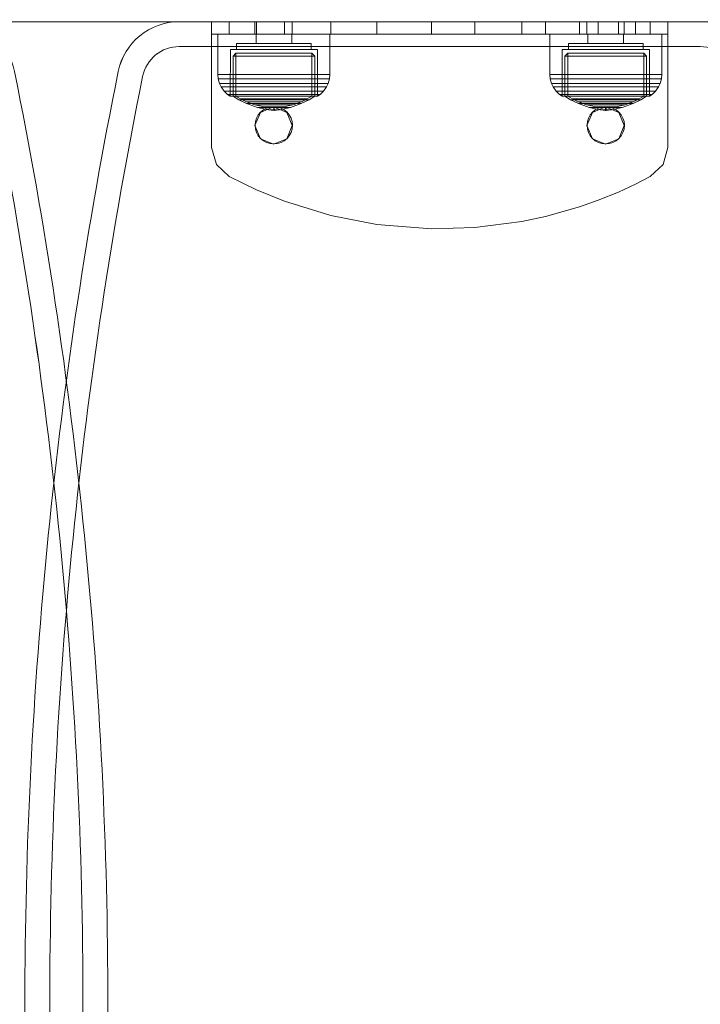
# Model space of a CAD drawing. Units: millimetres. Extents: x -1462 to 7250, y -232 to 9990.
# Drawn here: x 2455 to 2619, y 4450 to 4688 of the extents above; entities that cross this region are included whole.
import ezdxf

# ---------------------------------------------------------------- set-up
doc = ezdxf.new("R2010")
doc.units = ezdxf.units.MM
doc.linetypes.add('Wipeout_Contour', pattern=[1000, 0, -1000])
for name, color, linetype, lineweight in [('2D Drafting - General_Pen_No__62', 7, 'Continuous', 20), ('Interior - Furniture _Pen_No__87', 7, 'Continuous', 20), ('Interior - Furniture _Pen_No__89', 7, 'Continuous', 20), ('Interior - Furniture _Pen_No__90', 7, 'Continuous', 20), ('Structural - Bearing_Pen_No__87', 7, 'Continuous', 20), ('Structural - Bearing_Pen_No__89', 7, 'Continuous', 20), ('Structural - Bearing_Pen_No__90', 7, 'Continuous', 20)]:
    doc.layers.add(name, color=color, linetype=linetype, lineweight=lineweight)
for name, color, linetype in [('Dimensions', 7, 'Continuous'), ('Interior - Furniture', 7, 'Continuous'), ('Structural - Bearing', 7, 'Continuous')]:
    doc.layers.add(name, color=color, linetype=linetype)
doc.styles.get("Standard").update_dxf_attribs({"font": 'arial.ttf'})
doc.dimstyles.new('Leikkiset keinu', dxfattribs={"dimtxt": 150, "dimasz": 2.5, "dimexe": 0.06, "dimexo": 0.625, "dimtad": 0, "dimtih": 1, "dimtoh": 1, "dimdec": 0, "dimtxsty": 'Standard', "dimcen": 2.5, "dimadec": 0, "dimazin": 0, "dimtfac": 1, "dimtmove": 0, "dimatfit": 3, "dimfxl": 1, "dimarcsym": 0})

# ---------------------------------------------------------------- blocks, each defined once
blk = doc.blocks.new('Slab_45', base_point=(-678.03, -2160.04))
at = {"layer": 'Structural - Bearing_Pen_No__89', "linetype": 'Continuous', "flags": 128}
blk.add_lwpolyline([(-678.03, -2160.04, 0.049886), (-655.65, -2383.82, 0.356952), (-646.82, -2391.04), (-521.23, -2391.04, 0.356952), (-512.41, -2383.82, 0.049886), (-490.03, -2160.04, 0.049886), (-512.41, -1936.26, 0.356952), (-521.23, -1929.04), (-646.82, -1929.04, 0.356952), (-655.65, -1936.26, 0.049886)], format="xyb", close=True, dxfattribs=at)
blk = doc.blocks.new('Slab_46', base_point=(-498.03, -2160.04))
at = {"layer": 'Structural - Bearing_Pen_No__89', "linetype": 'Continuous', "flags": 128}
for points in [[(-498.03, -2160.04, 0.049886), (-475.65, -2383.82, 0.356952), (-466.82, -2391.04), (-341.23, -2391.04, 0.356952), (-332.41, -2383.82, 0.049886), (-310.03, -2160.04, 0.049886), (-332.41, -1936.26, 0.356952), (-341.23, -1929.04), (-466.82, -1929.04, 0.356952), (-475.65, -1936.26, 0.049886)], [(-439.53, -1948.04, 1), (-448.53, -1948.04, 1)], [(-359.53, -1948.04, 1), (-368.53, -1948.04, 1)]]:
    blk.add_lwpolyline(points, format="xyb", close=True, dxfattribs=at)
blk = doc.blocks.new('Wall_49', base_point=(-484.03, -2160.04))
at = {"layer": 'Structural - Bearing_Pen_No__87', "linetype": 'Continuous'}
for radius in [1135.88, 1129.88]:
    blk.add_arc((-1619.91, -2160.04), radius, 0, 11.42346, dxfattribs=at)
blk = doc.blocks.new('Wall_61', base_point=(-341.23, -1923.04))
at = {"color": 254, "linetype": 'Wipeout_Contour', "lineweight": 0, "ltscale": 7875.667962}
blk.add_wipeout([(-341.23, -1923.04), (-466.82, -1923.04), (-466.82, -1929.04), (-341.23, -1929.04)], dxfattribs=at).dxf.layer = 'Structural - Bearing'
at = {"layer": 'Structural - Bearing_Pen_No__87', "linetype": 'Continuous', "flags": 128}
for points in [[(-341.23, -1923.04), (-466.82, -1923.04)], [(-466.82, -1929.04), (-341.23, -1929.04)]]:
    blk.add_lwpolyline(points, dxfattribs=at)
blk = doc.blocks.new('Wall_62', base_point=(-466.82, -1923.04))
at = {"layer": 'Structural - Bearing_Pen_No__87', "linetype": 'Continuous'}
for radius in [15, 9]:
    blk.add_arc((-466.82, -1938.04), radius, 90, 168.5765, dxfattribs=at)
blk = doc.blocks.new('Wall_63', base_point=(-481.53, -1935.07))
at = {"layer": 'Structural - Bearing_Pen_No__87', "linetype": 'Continuous'}
for radius in [1135.88, 1129.88]:
    blk.add_arc((631.85, -2160.04), radius, 168.57654, 180, dxfattribs=at)
blk = doc.blocks.new('Wall_64', base_point=(-504.03, -2160.04))
at = {"layer": 'Structural - Bearing_Pen_No__87', "linetype": 'Continuous'}
for radius in [1135.88, 1129.88]:
    blk.add_arc((631.85, -2160.04), radius, 180, 191.42346, dxfattribs=at)
blk = doc.blocks.new('00_TEMAT_ALL_KElenkis')
at = {"layer": 'Interior - Furniture _Pen_No__89', "linetype": 'Continuous'}
for p, q in [((0, 110), (0, 0)), ((0.18, 110), (0, 110)), ((0.54, 110), (0.18, 110)), ((1.07, 110), (0.54, 110)), ((1.74, 110), (1.07, 110)), ((2.55, 110), (1.74, 110)), ((3.45, 110), (2.55, 110)), ((3, 110), (3, 0)), ((4.44, 110), (3.45, 110)), ((5.48, 110), (4.44, 110)), ((6, 110), (5.48, 110)), ((6, 110), (6, 0)), ((0.18, 0), (0, 0)), ((0.54, 0), (0.18, 0)), ((1.07, 0), (0.54, 0)), ((1.74, 0), (1.07, 0)), ((2.55, 0), (1.74, 0)), ((3.45, 0), (2.55, 0)), ((4.44, 0), (3.45, 0)), ((5.48, 0), (4.44, 0)), ((6, 0), (5.48, 0))]:
    blk.add_line(p, q, dxfattribs=at)
at = {"layer": 'Interior - Furniture _Pen_No__90', "linetype": 'Continuous'}
for p, q in [((6, 110), (30.31, 110)), ((30.31, 110), (34.43, 108.85)), ((34.43, 108.85), (37.38, 105.75)), ((3, 105.75), (0, 105.75)), ((37.38, 105.75), (39.18, 102.2)), ((3, 102.2), (0, 102.2)), ((39.18, 102.2), (41.08, 98.05)), ((3, 99.47), (0, 99.47)), ((3, 98.05), (0, 98.05)), ((21.87, 98.15), (20.55, 94.97)), ((25.05, 99.47), (21.87, 98.15)), ((28.23, 98.15), (25.05, 99.47)), ((29.55, 94.97), (28.23, 98.15)), ((41.08, 98.05), (43.06, 93.15)), ((3, 93.15), (0, 93.15)), ((20.55, 94.97), (21.87, 91.79)), ((28.23, 91.79), (29.55, 94.97)), ((43.06, 93.15), (44.63, 88.67)), ((3, 90.47), (0, 90.47)), ((21.87, 91.79), (25.05, 90.47)), ((25.05, 90.47), (28.23, 91.79)), ((3, 88.67), (0, 88.67)), ((44.63, 88.67), (46.96, 80.48)), ((3, 80.48), (0, 80.48)), ((46.96, 80.48), (48.17, 74.81)), ((3, 74.81), (0, 74.81)), ((48.17, 74.81), (49.67, 63.47)), ((3, 63.47), (0, 63.47)), ((49.67, 63.47), (49.98, 52.97)), ((3, 52.97), (0, 52.97)), ((49.98, 52.97), (48.93, 39.83)), ((3, 39.83), (0, 39.83)), ((48.93, 39.83), (46.77, 28.74)), ((3, 28.74), (0, 28.74)), ((46.77, 28.74), (43.32, 17.56)), ((3, 19.46), (0, 19.46)), ((25.05, 19.46), (21.87, 18.14)), ((28.23, 18.14), (25.05, 19.46)), ((3, 17.56), (0, 17.56)), ((21.87, 18.14), (20.55, 14.96)), ((29.55, 14.96), (28.23, 18.14)), ((43.32, 17.56), (40.57, 10.8)), ((20.55, 14.96), (21.87, 11.78)), ((28.23, 11.78), (29.55, 14.96)), ((3, 10.8), (0, 10.8)), ((3, 10.46), (0, 10.46)), ((21.87, 11.78), (25.05, 10.46)), ((25.05, 10.46), (28.23, 11.78)), ((40.57, 10.8), (37.38, 4.25)), ((3, 4.25), (0, 4.25)), ((37.38, 4.25), (34.43, 1.15)), ((30.31, 0), (6, 0)), ((34.43, 1.15), (30.31, 0))]:
    blk.add_line(p, q, dxfattribs=at)
blk = doc.blocks.new('00_100101_mice_black')
at = {"layer": 'Interior - Furniture _Pen_No__87', "linetype": 'Continuous'}
for p, q in [((6.92, 16.76), (5.02, 15.82)), ((6.87, 16.3), (8.87, 17.02)), ((9.53, 17.69), (6.92, 16.76)), ((7.12, 16.76), (6.92, 16.76)), ((7.52, 16.76), (7.12, 16.76)), ((8.09, 16.76), (7.52, 16.76)), ((8.83, 16.76), (8.09, 16.76)), ((9.71, 16.76), (8.83, 16.76)), ((8.87, 17.02), (11.18, 17.54)), ((9.01, 17.02), (8.87, 17.02)), ((9.29, 17.02), (9.01, 17.02)), ((9.69, 17.02), (9.29, 17.02)), ((12.16, 18.26), (9.53, 17.69)), ((9.65, 17.69), (9.53, 17.69)), ((9.89, 17.69), (9.65, 17.69)), ((10.21, 17.02), (9.69, 17.02)), ((10.71, 16.76), (9.71, 16.76)), ((10.24, 17.69), (9.89, 17.69)), ((10.83, 17.02), (10.21, 17.02)), ((10.68, 17.69), (10.24, 17.69)), ((11.21, 17.69), (10.68, 17.69)), ((11.79, 16.76), (10.71, 16.76)), ((11.54, 17.02), (10.83, 17.02)), ((11.25, 17.54), (11.18, 17.54)), ((11.82, 17.69), (11.21, 17.69)), ((11.25, 17.55), (12.51, 17.7)), ((11.39, 17.54), (11.25, 17.54)), ((11.59, 17.54), (11.39, 17.54)), ((12.3, 17.02), (11.54, 17.02)), ((11.85, 17.54), (11.59, 17.54)), ((12.92, 16.76), (11.79, 16.76)), ((12.47, 17.69), (11.82, 17.69)), ((12.16, 17.54), (11.85, 17.54)), ((12.2, 18.26), (12.16, 18.26)), ((12.51, 17.54), (12.16, 17.54)), ((13.45, 18.4), (12.2, 18.27)), ((12.28, 18.26), (12.2, 18.26)), ((12.4, 18.26), (12.28, 18.26)), ((13.1, 17.02), (12.3, 17.02)), ((12.55, 18.26), (12.4, 18.26)), ((13.15, 17.69), (12.47, 17.69)), ((12.54, 17.7), (12.51, 17.7)), ((12.9, 17.54), (12.51, 17.54)), ((12.6, 17.7), (12.54, 17.7)), ((12.73, 18.26), (12.55, 18.26)), ((12.69, 17.7), (12.6, 17.7)), ((12.69, 17.71), (13.45, 17.75)), ((12.8, 17.7), (12.69, 17.7)), ((12.93, 18.26), (12.73, 18.26)), ((12.93, 17.7), (12.8, 17.7)), ((13.3, 17.54), (12.9, 17.54)), ((12.92, 16.76), (14.08, 16.76)), ((14.08, 16.76), (12.92, 16.76)), ((13.15, 18.26), (12.93, 18.26)), ((13.08, 17.7), (12.93, 17.7)), ((13.24, 17.7), (13.08, 17.7)), ((13.1, 17.02), (13.9, 17.02)), ((13.9, 17.02), (13.1, 17.02)), ((13.38, 18.26), (13.15, 18.26)), ((13.15, 17.69), (13.85, 17.69)), ((13.85, 17.69), (13.15, 17.69)), ((13.41, 17.7), (13.24, 17.7)), ((13.3, 17.54), (13.7, 17.54)), ((13.7, 17.54), (13.3, 17.54)), ((13.38, 18.26), (13.62, 18.26)), ((13.62, 18.26), (13.38, 18.26)), ((13.41, 17.7), (13.59, 17.7)), ((13.59, 17.7), (13.41, 17.7)), ((13.45, 17.75), (13.45, 18.4)), ((13.47, 18.4), (13.46, 18.4)), ((13.47, 17.75), (13.46, 17.75)), ((13.49, 18.4), (13.47, 18.4)), ((13.49, 17.75), (13.47, 17.75)), ((13.5, 18.4), (13.49, 18.4)), ((13.5, 17.75), (13.49, 17.75)), ((13.5, 18.4), (13.5, 18.4)), ((13.52, 18.4), (13.5, 18.4)), ((13.5, 17.75), (13.5, 17.75)), ((13.52, 17.75), (13.5, 17.75)), ((13.54, 18.4), (13.52, 18.4)), ((13.54, 17.75), (13.52, 17.75)), ((13.54, 18.4), (13.54, 18.4)), ((13.54, 17.75), (13.54, 17.75)), ((13.55, 17.75), (13.55, 18.4)), ((13.55, 18.4), (14.8, 18.27)), ((14.31, 17.71), (13.55, 17.75)), ((13.76, 17.7), (13.59, 17.7)), ((13.85, 18.26), (13.62, 18.26)), ((14.1, 17.54), (13.7, 17.54)), ((13.92, 17.7), (13.76, 17.7)), ((14.07, 18.26), (13.85, 18.26)), ((14.53, 17.69), (13.85, 17.69)), ((14.7, 17.02), (13.9, 17.02)), ((14.07, 17.7), (13.92, 17.7)), ((14.27, 18.26), (14.07, 18.26)), ((14.2, 17.7), (14.07, 17.7)), ((15.21, 16.76), (14.08, 16.76)), ((14.49, 17.54), (14.1, 17.54)), ((14.31, 17.7), (14.2, 17.7)), ((14.45, 18.26), (14.27, 18.26)), ((14.4, 17.7), (14.31, 17.7)), ((14.46, 17.7), (14.4, 17.7)), ((14.6, 18.26), (14.45, 18.26)), ((14.49, 17.7), (14.46, 17.7)), ((15.75, 17.55), (14.49, 17.7)), ((14.84, 17.54), (14.49, 17.54)), ((15.18, 17.69), (14.53, 17.69)), ((14.72, 18.26), (14.6, 18.26)), ((15.46, 17.02), (14.7, 17.02)), ((14.8, 18.26), (14.72, 18.26)), ((14.84, 18.26), (14.8, 18.26)), ((14.84, 18.26), (17.47, 17.69)), ((15.15, 17.54), (14.84, 17.54)), ((15.41, 17.54), (15.15, 17.54)), ((15.79, 17.69), (15.18, 17.69)), ((16.29, 16.76), (15.21, 16.76)), ((15.61, 17.54), (15.41, 17.54)), ((16.17, 17.02), (15.46, 17.02)), ((15.75, 17.54), (15.61, 17.54)), ((15.82, 17.54), (15.75, 17.54)), ((16.32, 17.69), (15.79, 17.69)), ((18.13, 17.02), (15.82, 17.54)), ((16.79, 17.02), (16.17, 17.02)), ((17.29, 16.76), (16.29, 16.76)), ((16.76, 17.69), (16.32, 17.69)), ((17.11, 17.69), (16.76, 17.69)), ((17.31, 17.02), (16.79, 17.02)), ((17.35, 17.69), (17.11, 17.69)), ((18.17, 16.76), (17.29, 16.76)), ((17.71, 17.02), (17.31, 17.02)), ((17.47, 17.69), (17.35, 17.69)), ((17.47, 17.69), (20.08, 16.76)), ((17.99, 17.02), (17.71, 17.02)), ((18.13, 17.02), (17.99, 17.02)), ((20.13, 16.3), (18.13, 17.02)), ((18.91, 16.76), (18.17, 16.76)), ((19.48, 16.76), (18.91, 16.76)), ((19.88, 16.76), (19.48, 16.76)), ((20.08, 16.76), (19.88, 16.76)), ((20.08, 16.76), (21.98, 15.82)), ((2.34, 14.55), (1.52, 13.78)), ((2.98, 14.98), (2.34, 14.55)), ((2.68, 14.55), (2.34, 14.55)), ((3.35, 14.55), (2.68, 14.55)), ((3, 3.75), (2.98, 14.98)), ((3.3, 14.98), (2.98, 14.98)), ((3.93, 14.98), (3.3, 14.98)), ((4.32, 14.55), (3.35, 14.55)), ((5.02, 15.82), (3.65, 14.98)), ((3.95, 14.98), (3.65, 14.98)), ((3.65, 14.98), (3.66, 5.28)), ((4.85, 14.98), (3.93, 14.98)), ((4.54, 14.98), (3.95, 14.98)), ((5.58, 14.55), (4.32, 14.55)), ((4.34, 14.98), (5.46, 15.63)), ((4.35, 4.61), (4.34, 14.98)), ((5.4, 14.98), (4.54, 14.98)), ((6.03, 14.98), (4.85, 14.98)), ((5.28, 15.82), (5.02, 15.82)), ((5.79, 15.82), (5.28, 15.82)), ((6.51, 14.98), (5.4, 14.98)), ((5.46, 15.63), (6.87, 16.3)), ((5.7, 15.63), (5.46, 15.63)), ((7.08, 14.55), (5.58, 14.55)), ((6.18, 15.63), (5.7, 15.63)), ((6.53, 15.82), (5.79, 15.82)), ((7.44, 14.98), (6.03, 14.98)), ((6.89, 15.63), (6.18, 15.63)), ((7.83, 14.98), (6.51, 14.98)), ((7.48, 15.82), (6.53, 15.82)), ((7.07, 16.3), (6.87, 16.3)), ((7.79, 15.63), (6.89, 15.63)), ((7.47, 16.3), (7.07, 16.3)), ((8.77, 14.55), (7.08, 14.55)), ((9.04, 14.98), (7.44, 14.98)), ((8.05, 16.3), (7.47, 16.3)), ((8.62, 15.82), (7.48, 15.82)), ((8.87, 15.63), (7.79, 15.63)), ((9.32, 14.98), (7.83, 14.98)), ((8.8, 16.3), (8.05, 16.3)), ((9.9, 15.82), (8.62, 15.82)), ((10.6, 14.55), (8.77, 14.55)), ((9.68, 16.3), (8.8, 16.3)), ((10.09, 15.63), (8.87, 15.63)), ((10.77, 14.98), (9.04, 14.98)), ((10.94, 14.98), (9.32, 14.98)), ((10.69, 16.3), (9.68, 16.3)), ((11.3, 15.82), (9.9, 15.82)), ((11.41, 15.63), (10.09, 15.63)), ((12.52, 14.55), (10.6, 14.55)), ((11.78, 16.3), (10.69, 16.3)), ((12.58, 14.98), (10.77, 14.98)), ((12.64, 14.98), (10.94, 14.98)), ((12.76, 15.82), (11.3, 15.82)), ((12.8, 15.63), (11.41, 15.63)), ((12.92, 16.3), (11.78, 16.3)), ((12.52, 14.55), (14.48, 14.55)), ((14.48, 14.55), (12.52, 14.55)), ((14.42, 14.98), (12.58, 14.98)), ((14.36, 14.98), (12.64, 14.98)), ((12.76, 15.82), (14.24, 15.82)), ((14.24, 15.82), (12.76, 15.82)), ((12.8, 15.63), (14.2, 15.63)), ((14.2, 15.63), (12.8, 15.63)), ((12.92, 16.3), (14.08, 16.3)), ((14.08, 16.3), (12.92, 16.3)), ((15.22, 16.3), (14.08, 16.3)), ((15.59, 15.63), (14.2, 15.63)), ((15.7, 15.82), (14.24, 15.82)), ((16.06, 14.98), (14.36, 14.98)), ((16.23, 14.98), (14.42, 14.98)), ((16.4, 14.55), (14.48, 14.55)), ((16.31, 16.3), (15.22, 16.3)), ((16.91, 15.63), (15.59, 15.63)), ((17.1, 15.82), (15.7, 15.82)), ((17.68, 14.98), (16.06, 14.98)), ((17.96, 14.98), (16.23, 14.98)), ((17.32, 16.3), (16.31, 16.3)), ((18.23, 14.55), (16.4, 14.55)), ((18.13, 15.63), (16.91, 15.63)), ((18.38, 15.82), (17.1, 15.82)), ((18.2, 16.3), (17.32, 16.3)), ((19.17, 14.98), (17.68, 14.98)), ((19.56, 14.98), (17.96, 14.98)), ((19.21, 15.63), (18.13, 15.63)), ((18.95, 16.3), (18.2, 16.3)), ((19.92, 14.55), (18.23, 14.55)), ((19.52, 15.82), (18.38, 15.82)), ((19.53, 16.3), (18.95, 16.3)), ((20.49, 14.98), (19.17, 14.98)), ((20.11, 15.63), (19.21, 15.63)), ((20.47, 15.82), (19.52, 15.82)), ((19.93, 16.3), (19.53, 16.3)), ((20.97, 14.98), (19.56, 14.98)), ((21.42, 14.55), (19.92, 14.55)), ((20.13, 16.3), (19.93, 16.3)), ((20.82, 15.63), (20.11, 15.63)), ((21.54, 15.63), (20.13, 16.3)), ((21.21, 15.82), (20.47, 15.82)), ((21.6, 14.98), (20.49, 14.98)), ((21.3, 15.63), (20.82, 15.63)), ((22.15, 14.98), (20.97, 14.98)), ((21.72, 15.82), (21.21, 15.82)), ((21.54, 15.63), (21.3, 15.63)), ((22.68, 14.55), (21.42, 14.55)), ((22.66, 14.98), (21.54, 15.63)), ((22.46, 14.98), (21.6, 14.98)), ((21.98, 15.82), (21.72, 15.82)), ((21.98, 15.82), (23.35, 14.98)), ((23.07, 14.98), (22.15, 14.98)), ((23.05, 14.98), (22.46, 14.98)), ((22.65, 4.61), (22.66, 14.98)), ((23.65, 14.55), (22.68, 14.55)), ((23.35, 14.98), (23.05, 14.98)), ((23.7, 14.98), (23.07, 14.98)), ((23.35, 14.98), (23.34, 5.28)), ((24.32, 14.55), (23.65, 14.55)), ((24.02, 14.98), (23.7, 14.98)), ((24, 3.75), (24.02, 14.98)), ((24.02, 14.98), (24.66, 14.55)), ((24.66, 14.55), (24.32, 14.55)), ((24.66, 14.55), (25.48, 13.78)), ((0.39, 11.88), (0.09, 10.79)), ((0.79, 12.74), (0.39, 11.88)), ((0.78, 11.88), (0.39, 11.88)), ((1.57, 11.88), (0.78, 11.88)), ((1.52, 13.78), (0.79, 12.74)), ((1.17, 12.74), (0.79, 12.74)), ((1.93, 12.74), (1.17, 12.74)), ((1.89, 13.78), (1.52, 13.78)), ((2.72, 11.88), (1.57, 11.88)), ((2.61, 13.78), (1.89, 13.78)), ((3.05, 12.74), (1.93, 12.74)), ((3.65, 13.78), (2.61, 13.78)), ((4.19, 11.88), (2.72, 11.88)), ((4.48, 12.74), (3.05, 12.74)), ((5, 13.78), (3.65, 13.78)), ((5.95, 11.88), (4.19, 11.88)), ((6.18, 12.74), (4.48, 12.74)), ((6.61, 13.78), (5, 13.78)), ((7.94, 11.88), (5.95, 11.88)), ((8.11, 12.74), (6.18, 12.74)), ((8.42, 13.78), (6.61, 13.78)), ((10.09, 11.88), (7.94, 11.88)), ((10.2, 12.74), (8.11, 12.74)), ((10.39, 13.78), (8.42, 13.78)), ((12.35, 11.88), (10.09, 11.88)), ((12.39, 12.74), (10.2, 12.74)), ((12.45, 13.78), (10.39, 13.78)), ((12.35, 11.88), (14.65, 11.88)), ((14.65, 11.88), (12.35, 11.88)), ((12.39, 12.74), (14.61, 12.74)), ((14.61, 12.74), (12.39, 12.74)), ((12.45, 13.78), (14.55, 13.78)), ((14.55, 13.78), (12.45, 13.78)), ((16.61, 13.78), (14.55, 13.78)), ((16.8, 12.74), (14.61, 12.74)), ((16.91, 11.88), (14.65, 11.88)), ((18.58, 13.78), (16.61, 13.78)), ((18.89, 12.74), (16.8, 12.74)), ((19.06, 11.88), (16.91, 11.88)), ((20.39, 13.78), (18.58, 13.78)), ((20.82, 12.74), (18.89, 12.74)), ((21.05, 11.88), (19.06, 11.88)), ((22, 13.78), (20.39, 13.78)), ((22.52, 12.74), (20.82, 12.74)), ((22.81, 11.88), (21.05, 11.88)), ((23.35, 13.78), (22, 13.78)), ((23.95, 12.74), (22.52, 12.74)), ((24.28, 11.88), (22.81, 11.88)), ((24.39, 13.78), (23.35, 13.78)), ((25.07, 12.74), (23.95, 12.74)), ((25.43, 11.88), (24.28, 11.88)), ((25.11, 13.78), (24.39, 13.78)), ((25.83, 12.74), (25.07, 12.74)), ((25.48, 13.78), (25.11, 13.78)), ((26.22, 11.88), (25.43, 11.88)), ((25.48, 13.78), (26.21, 12.74)), ((26.21, 12.74), (25.83, 12.74)), ((26.21, 12.74), (26.61, 11.88)), ((26.61, 11.88), (26.22, 11.88)), ((26.61, 11.88), (26.91, 10.79)), ((0.09, 10.79), (0, 9.75)), ((0.41, 9.75), (0, 9.75)), ((0, 9.75), (0, 0)), ((0.5, 10.79), (0.09, 10.79)), ((1.22, 9.75), (0.41, 9.75)), ((1.3, 10.79), (0.5, 10.79)), ((2.4, 9.75), (1.22, 9.75)), ((2.47, 10.79), (1.3, 10.79)), ((3.92, 9.75), (2.4, 9.75)), ((3.98, 10.79), (2.47, 10.79)), ((5.73, 9.75), (3.92, 9.75)), ((5.78, 10.79), (3.98, 10.79)), ((7.77, 9.75), (5.73, 9.75)), ((7.81, 10.79), (5.78, 10.79)), ((9.99, 9.75), (7.77, 9.75)), ((10.02, 10.79), (7.81, 10.79)), ((12.32, 9.75), (9.99, 9.75)), ((12.33, 10.79), (10.02, 10.79)), ((12.32, 9.75), (14.68, 9.75)), ((14.68, 9.75), (12.32, 9.75)), ((12.33, 10.79), (14.67, 10.79)), ((14.67, 10.79), (12.33, 10.79)), ((16.98, 10.79), (14.67, 10.79)), ((17.01, 9.75), (14.68, 9.75)), ((19.19, 10.79), (16.98, 10.79)), ((19.23, 9.75), (17.01, 9.75)), ((21.22, 10.79), (19.19, 10.79)), ((21.27, 9.75), (19.23, 9.75)), ((23.02, 10.79), (21.22, 10.79)), ((23.08, 9.75), (21.27, 9.75)), ((24.53, 10.79), (23.02, 10.79)), ((24.6, 9.75), (23.08, 9.75)), ((25.7, 10.79), (24.53, 10.79)), ((25.78, 9.75), (24.6, 9.75)), ((26.5, 10.79), (25.7, 10.79)), ((26.59, 9.75), (25.78, 9.75)), ((26.91, 10.79), (26.5, 10.79)), ((27, 9.75), (26.59, 9.75)), ((26.91, 10.79), (27, 9.75)), ((27, 9.75), (27, 0)), ((3.66, 5.28), (4.35, 4.61)), ((3.96, 5.28), (3.66, 5.28)), ((4.55, 5.28), (3.96, 5.28)), ((5.41, 5.28), (4.55, 5.28)), ((6.52, 5.28), (5.41, 5.28)), ((7.84, 5.28), (6.52, 5.28)), ((9.33, 5.28), (7.84, 5.28)), ((10.94, 5.28), (9.33, 5.28)), ((12.64, 5.28), (10.94, 5.28)), ((12.64, 5.28), (14.36, 5.28)), ((14.36, 5.28), (12.64, 5.28)), ((16.06, 5.28), (14.36, 5.28)), ((17.67, 5.28), (16.06, 5.28)), ((19.16, 5.28), (17.67, 5.28)), ((20.48, 5.28), (19.16, 5.28)), ((21.59, 5.28), (20.48, 5.28)), ((22.45, 5.28), (21.59, 5.28)), ((23.04, 5.28), (22.45, 5.28)), ((23.34, 5.28), (22.65, 4.61)), ((23.34, 5.28), (23.04, 5.28)), ((3.32, 3.75), (3, 3.75)), ((3.95, 3.75), (3.32, 3.75)), ((4.87, 3.75), (3.95, 3.75)), ((4.63, 4.61), (4.35, 4.61)), ((4.5, 2.25), (4.5, 3.75)), ((5.18, 4.61), (4.63, 4.61)), ((6.05, 3.75), (4.87, 3.75)), ((5.98, 4.61), (5.18, 4.61)), ((7.01, 4.61), (5.98, 4.61)), ((7.45, 3.75), (6.05, 3.75)), ((8.23, 4.61), (7.01, 4.61)), ((9.05, 3.75), (7.45, 3.75)), ((9.62, 4.61), (8.23, 4.61)), ((10.77, 3.75), (9.05, 3.75)), ((11.12, 4.61), (9.62, 4.61)), ((12.58, 3.75), (10.77, 3.75)), ((12.7, 4.61), (11.12, 4.61)), ((14.42, 3.75), (12.58, 3.75)), ((12.7, 4.61), (14.3, 4.61)), ((14.3, 4.61), (12.7, 4.61)), ((15.88, 4.61), (14.3, 4.61)), ((16.23, 3.75), (14.42, 3.75)), ((17.38, 4.61), (15.88, 4.61)), ((17.95, 3.75), (16.23, 3.75)), ((18.77, 4.61), (17.38, 4.61)), ((19.55, 3.75), (17.95, 3.75)), ((19.99, 4.61), (18.77, 4.61)), ((20.95, 3.75), (19.55, 3.75)), ((21.02, 4.61), (19.99, 4.61)), ((22.13, 3.75), (20.95, 3.75)), ((21.82, 4.61), (21.02, 4.61)), ((22.37, 4.61), (21.82, 4.61)), ((23.05, 3.75), (22.13, 3.75)), ((22.65, 4.61), (22.37, 4.61)), ((22.5, 2.25), (22.5, 3.75)), ((23.68, 3.75), (23.05, 3.75)), ((24, 3.75), (23.68, 3.75)), ((0.41, 0), (0, 0)), ((1.22, 0), (0.41, 0)), ((2.4, 0), (1.22, 0)), ((3.92, 0), (2.4, 0)), ((5.73, 0), (3.92, 0)), ((4.77, 2.25), (4.5, 2.25)), ((5.31, 2.25), (4.77, 2.25)), ((6.1, 2.25), (5.31, 2.25)), ((7.77, 0), (5.73, 0)), ((7.11, 2.25), (6.1, 2.25)), ((8.32, 2.25), (7.11, 2.25)), ((9.99, 0), (7.77, 0)), ((9.68, 2.25), (8.32, 2.25)), ((9.2, 0), (9.2, 2.25)), ((11.16, 2.25), (9.68, 2.25)), ((12.32, 0), (9.99, 0)), ((12.71, 2.25), (11.16, 2.25)), ((14.68, 0), (12.32, 0)), ((14.29, 2.25), (12.71, 2.25)), ((15.84, 2.25), (14.29, 2.25)), ((17.01, 0), (14.68, 0)), ((17.32, 2.25), (15.84, 2.25)), ((19.23, 0), (17.01, 0)), ((18.68, 2.25), (17.32, 2.25)), ((17.8, 0), (17.8, 2.25)), ((19.89, 2.25), (18.68, 2.25)), ((21.27, 0), (19.23, 0)), ((20.9, 2.25), (19.89, 2.25)), ((21.69, 2.25), (20.9, 2.25)), ((23.08, 0), (21.27, 0)), ((22.23, 2.25), (21.69, 2.25)), ((22.5, 2.25), (22.23, 2.25)), ((24.6, 0), (23.08, 0)), ((25.78, 0), (24.6, 0)), ((26.59, 0), (25.78, 0)), ((27, 0), (26.59, 0))]:
    blk.add_line(p, q, dxfattribs=at)
blk = doc.blocks.new('Beam_38', base_point=(-289.83, -1922.04))
at = {"layer": 'Structural - Bearing_Pen_No__90', "linetype": 'Continuous'}
blk.add_line((-723.83, -1923.04), (-255.83, -1923.04), dxfattribs=at)
blk = doc.blocks.new('*D311')
at = {"layer": 'Defpoints', "color": 0}
for p in [(2656.79, 8748.91), (-1234.64, 582.42), (2716.28, 582.42)]:
    blk.add_point(p, dxfattribs=at)
at = {"layer": 'Dimensions', "color": 0, "lineweight": -2}
for p, q in [((2656.17, 8748.91), (-1234.7, 8748.91)), ((-1234.64, 8746.41), (-1234.64, 4742.87)), ((-1234.64, 584.92), (-1234.64, 4588.47)), ((2715.66, 582.42), (-1234.7, 582.42))]:
    blk.add_line(p, q, dxfattribs=at)
at = {"layer": 'Dimensions', "color": 0}
for points in [[(-1234.23, 8746.41), (-1235.06, 8746.41), (-1234.64, 8748.91)], [(-1235.06, 584.92), (-1234.23, 584.92), (-1234.64, 582.42)]]:
    blk.add_solid(points, dxfattribs=at)
at = {"layer": 'Dimensions', "color": 0, "insert": (-1234.64, 4665.67), "char_height": 150, "attachment_point": 5}
blk.add_mtext('8166', dxfattribs=at)
blk = doc.blocks.new('*D312')
at = {"layer": 'Defpoints', "color": 0}
for p in [(76.91, 6397.67), (7249.86, 4867.29), (7249.86, -133.22)]:
    blk.add_point(p, dxfattribs=at)
at = {"layer": 'Dimensions', "color": 0, "lineweight": -2}
for p, q in [((76.91, 6397.05), (76.91, -133.28)), ((7249.86, 4866.66), (7249.86, -133.28)), ((79.41, -133.22), (3439.63, -133.22)), ((7247.36, -133.22), (3887.13, -133.22))]:
    blk.add_line(p, q, dxfattribs=at)
at = {"layer": 'Dimensions', "color": 0}
for points in [[(79.41, -132.81), (79.41, -133.64), (76.91, -133.22)], [(7247.36, -133.64), (7247.36, -132.81), (7249.86, -133.22)]]:
    blk.add_solid(points, dxfattribs=at)
at = {"layer": 'Dimensions', "color": 0, "insert": (3663.38, -133.22), "char_height": 150, "attachment_point": 5}
blk.add_mtext('7173', dxfattribs=at)
blk = doc.blocks.new('*D313')
at = {"layer": 'Defpoints', "color": 0}
for p in [(1298.94, 7241.45), (2686.44, 7241.45), (2720.01, 2579.74)]:
    blk.add_point(p, dxfattribs=at)
at = {"layer": 'Dimensions', "color": 0, "lineweight": -2}
for p, q in [((2685.82, 7241.45), (1298.88, 7241.45)), ((1298.94, 7238.95), (1298.94, 4987.79)), ((1298.94, 2582.24), (1298.94, 4833.39)), ((2719.39, 2579.74), (1298.88, 2579.74))]:
    blk.add_line(p, q, dxfattribs=at)
at = {"layer": 'Dimensions', "color": 0}
for points in [[(1299.36, 7238.95), (1298.52, 7238.95), (1298.94, 7241.45)], [(1298.52, 2582.24), (1299.36, 2582.24), (1298.94, 2579.74)]]:
    blk.add_solid(points, dxfattribs=at)
at = {"layer": 'Dimensions', "color": 0, "insert": (1298.94, 4910.59), "char_height": 150, "attachment_point": 5}
blk.add_mtext('4662', dxfattribs=at)

msp = doc.modelspace()

# ---------------------------------------------------------------- linework, layer by layer
at = {"layer": '2D Drafting - General_Pen_No__62', "linetype": 'Continuous', "flags": 128}
msp.add_lwpolyline([(2476.26, 4450.29, 0.049886), (2453.76, 4675.26, 0.356952), (2439.06, 4687.29), (2313.47, 4687.29, 0.356952), (2298.76, 4675.26, 0.049886), (2276.26, 4450.29, 0.049886), (2298.76, 4225.32, 0.356952), (2313.47, 4213.29), (2439.06, 4213.29, 0.356952), (2453.76, 4225.32, 0.049886)], format="xyb", close=True, dxfattribs=at)
at = {"layer": '2D Drafting - General_Pen_No__62', "linetype": 'Continuous'}
for centre in [(2516.26, 4662.29), (2596.26, 4662.29)]:
    msp.add_circle(centre, 4.5, dxfattribs=at)

# ---------------------------------------------------------------- block references
at = {"layer": 'Structural - Bearing', "color": 123, "linetype": 'Continuous', "lineweight": 20, "true_color": 0x71cebe}
for name, p in [('Slab_45', (2282.26, 4450.29)), ('Slab_46', (2462.26, 4450.29))]:
    msp.add_blockref(name, p, dxfattribs=at)
at = {"layer": 'Structural - Bearing'}
for name, p in [('Wall_49', (2476.26, 4450.29)), ('Wall_63', (2478.76, 4675.26)), ('Wall_64', (2456.26, 4450.29))]:
    msp.add_blockref(name, p, dxfattribs=at)

# ---------------------------------------------------------------- next in the draw order: block references
msp.add_blockref('Wall_61', (2619.06, 4687.29), dxfattribs=at)

# ---------------------------------------------------------------- next in the draw order: linework, layer by layer
at = {"layer": '2D Drafting - General_Pen_No__62', "linetype": 'Continuous', "flags": 128}
msp.add_lwpolyline([(2656.26, 4450.29, 0.049886), (2633.76, 4675.26, 0.356952), (2619.06, 4687.29), (2493.47, 4687.29, 0.356952), (2478.76, 4675.26, 0.049886), (2456.26, 4450.29, 0.049886), (2478.76, 4225.32, 0.356952), (2493.47, 4213.29), (2619.06, 4213.29, 0.356952), (2633.76, 4225.32, 0.049886)], format="xyb", close=True, dxfattribs=at)

# ---------------------------------------------------------------- next in the draw order: block references
at = {"layer": 'Interior - Furniture', "color": 104, "linetype": 'Continuous', "lineweight": 20, "true_color": 0x029e21, "zscale": 1000}
for name, p, rotation in [('00_TEMAT_ALL_KElenkis', (2501.26, 4687.29), 270), ('00_100101_mice_black', (2529.78, 4684.29), 180), ('00_100101_mice_black', (2609.78, 4684.29), 180)]:
    msp.add_blockref(name, p, dxfattribs=dict(at, rotation=rotation))
at = {"layer": 'Structural - Bearing', "color": 132, "lineweight": 20, "true_color": 0x00bfbf}
msp.add_blockref('Beam_38', (2670.46, 4688.29), dxfattribs=at)
at = {"layer": 'Structural - Bearing'}
msp.add_blockref('Wall_62', (2493.47, 4687.29), dxfattribs=at)

# ---------------------------------------------------------------- next in the draw order: dimensions: what is measured, and where the dimension line sits
at = {"layer": 'Dimensions'}
for base, p1, p2, picture, middle in [((-1234.64, 582.42), (2656.79, 8748.91), (2716.28, 582.42), '*D311', (-1234.64, 4665.67)), ((1298.94, 7241.45), (2720.01, 2579.74), (2686.44, 7241.45), '*D313', (1298.94, 4910.59))]:
    dim = msp.add_linear_dim(base=base, p1=p1, p2=p2, angle=90, dimstyle='Leikkiset keinu', dxfattribs=at)
    dim.commit()
    dim.dimension.update_dxf_attribs({"geometry": picture, "text_midpoint": middle})
dim = msp.add_linear_dim(base=(7249.86, -133.22), p1=(76.91, 6397.67), p2=(7249.86, 4867.29), dimstyle='Leikkiset keinu', dxfattribs=at)
dim.commit()
dim.dimension.update_dxf_attribs({"geometry": '*D312', "text_midpoint": (3663.38, -133.22)})

doc.saveas('drawing.dxf')
